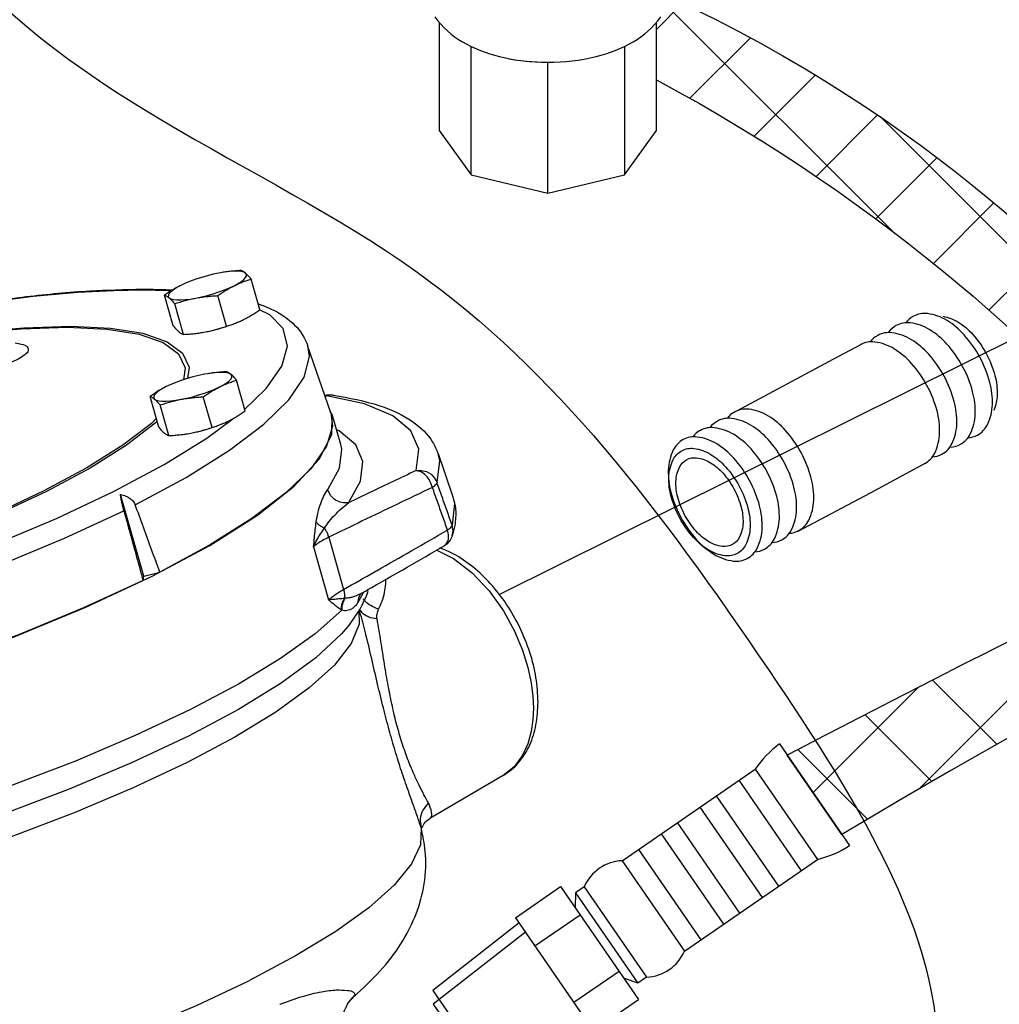
# Model space of a CAD drawing. Extents: x -27 to 66, y -35 to 67.
# Drawn here: x 2 to 9, y -20 to -13 of the extents above; entities that cross this region are included whole.
import ezdxf

# ---------------------------------------------------------------- set-up
doc = ezdxf.new("R2010")
doc.units = 0
doc.header["$LTSCALE"] = 1.5
doc.header["$MEASUREMENT"] = 0
doc.layers.get('0').update_dxf_attribs({"linetype": 'CONTINUOUS'})
doc.layers.add('hose', color=7, linetype='CONTINUOUS')

msp = doc.modelspace()

# ---------------------------------------------------------------- linework, layer by layer
for p, q in [((4.9747, -13.3314), (4.9747, -14.0794)), ((6.477, -14.0794), (6.477, -13.3314)), ((5.1947, -14.3861), (5.1947, -13.4975)), ((6.257, -13.5002), (6.257, -14.3861)), ((5.7259, -14.5131), (5.7259, -13.6073)), ((4.9747, -14.0794), (5.1947, -14.3861)), ((6.257, -14.3861), (6.477, -14.0794)), ((5.1947, -14.3861), (5.7259, -14.5131)), ((5.7259, -14.5131), (6.257, -14.3861)), ((9.829, -15.0835), (5.3919, -17.2904)), ((7.328, -18.3242), (7.8129, -19.0275)), ((6.2397, -19.1317), (7.1595, -18.4976)), ((7.1595, -18.4976), (7.5909, -19.1233)), ((7.0469, -18.5752), (7.4783, -19.2009)), ((6.8905, -18.683), (7.3218, -19.3088)), ((6.7778, -18.7607), (7.2092, -19.3864)), ((6.6214, -18.8685), (7.0528, -19.4943)), ((6.5088, -18.9462), (6.9401, -19.5719)), ((6.3523, -19.054), (6.7837, -19.6797)), ((6.2397, -19.1317), (6.6711, -19.7574)), ((6.6711, -19.7574), (7.5909, -19.1233)), ((5.5017, -19.526), (5.8145, -19.3103)), ((5.8145, -19.3103), (6.3529, -20.0912)), ((5.9779, -19.3121), (5.9165, -19.3544)), ((5.9779, -19.3121), (6.4093, -19.9379)), ((5.9165, -19.3544), (5.915, -19.4561)), ((5.9165, -19.3544), (6.3479, -19.9802)), ((5.5017, -19.526), (6.04, -20.3069)), ((5.6363, -19.7212), (5.9491, -19.5055)), ((5.5268, -19.5624), (4.9298, -20.0288)), ((5.5711, -19.6267), (4.934, -20.1245)), ((5.9054, -20.1116), (6.2183, -19.896)), ((6.3479, -19.9802), (6.2524, -19.9454)), ((6.4093, -19.9379), (6.3479, -19.9802)), ((4.9298, -20.0288), (5.3681, -20.6646)), ((6.04, -20.3069), (6.3529, -20.0912)), ((4.934, -20.1245), (5.2787, -20.6245))]:
    msp.add_line(p, q)
at = {"color": 7, "linetype": 'Continuous'}
for p, q in [((3.4739, -15.0618), (3.4515, -15.0658)), ((3.4893, -15.0594), (3.4739, -15.0618)), ((3.7338, -15.3188), (3.6738, -15.1068)), ((3.1024, -15.1898), (2.921, -15.1851)), ((3.1179, -15.1911), (3.1024, -15.1898)), ((3.1354, -15.4318), (3.0754, -15.2197)), ((3.5042, -15.4337), (3.4442, -15.2216)), ((3.205, -15.4901), (3.1449, -15.2781)), ((3.8023, -15.3547), (3.7326, -15.3197)), ((3.3354, -15.4767), (3.3346, -15.4769)), ((3.3348, -15.4768), (3.3577, -15.4728)), ((3.3353, -15.4767), (3.3577, -15.4728)), ((4.2246, -16.0337), (4.0647, -15.5667)), ((3.3729, -15.7621), (3.3505, -15.766)), ((3.3882, -15.7597), (3.3729, -15.7621)), ((3.6328, -16.0191), (3.5728, -15.8071)), ((3.0344, -16.132), (2.9744, -15.92)), ((3.4032, -16.1339), (3.3431, -15.9219)), ((4.1969, -15.9143), (4.2078, -15.9095)), ((4.4581, -15.9709), (4.1969, -15.9143)), ((4.2431, -15.9097), (4.2074, -15.9095)), ((4.2078, -15.9095), (4.2079, -15.9094)), ((3.104, -16.1904), (3.0439, -15.9783)), ((3.3672, -16.2077), (3.5466, -16.0739)), ((4.2344, -16.0433), (4.2213, -16.0242)), ((4.232, -16.1834), (4.2344, -16.0433)), ((4.2937, -16.2525), (4.2344, -16.0433)), ((3.2343, -16.177), (3.2336, -16.1771)), ((3.2338, -16.1771), (3.2567, -16.1731)), ((3.2343, -16.177), (3.2567, -16.1731)), ((4.1445, -16.3525), (4.232, -16.1834)), ((4.9664, -16.3141), (4.9664, -16.3141)), ((4.9664, -16.3141), (5.069, -16.6137)), ((3.9717, -16.5394), (4.1445, -16.3525)), ((3.7175, -16.74), (3.9717, -16.5394)), ((2.9305, -17.1637), (2.7704, -16.5982)), ((3.3875, -16.9498), (3.7175, -16.74)), ((4.2108, -16.8935), (4.3131, -17.2548)), ((5.0644, -16.8849), (5.0644, -16.8848)), ((2.9891, -17.164), (3.3875, -16.9498)), ((4.1057, -16.9596), (4.2096, -17.3266)), ((5.0083, -16.9536), (5.0084, -16.9535)), ((2.5312, -17.3779), (2.9891, -17.164)), ((2.9263, -17.1929), (2.9305, -17.1637)), ((2.9305, -17.1637), (3.0422, -17.135)), ((4.4514, -17.2732), (4.4096, -17.3505)), ((4.4374, -17.2811), (4.4373, -17.2811)), ((4.4263, -17.409), (4.4226, -17.3958)), ((4.4263, -17.4091), (4.4263, -17.409)), ((5.5493, -18.4054), (5.4925, -18.4818)), ((5.4925, -18.4818), (5.4169, -18.5421)), ((5.4167, -18.5422), (4.9098, -18.8392)), ((4.9097, -18.8392), (4.9098, -18.8391)), ((4.8511, -18.9099), (4.8488, -18.9018)), ((4.8513, -18.9104), (4.8511, -18.9099)), ((4.3503, -20.1109), (4.3945, -20.0598)), ((4.3831, -20.0728), (4.3839, -20.0721)), ((4.3837, -20.0723), (4.3837, -20.0723)), ((4.3498, -20.1114), (4.3503, -20.1109))]:
    msp.add_line(p, q, dxfattribs=at)
at = {"extrusion": (5.35842e-16, -4.26053e-15, -1)}
for p, q in [((7.898, -15.5571), (7.7325, -15.6464)), ((7.7325, -15.6464), (7.0004, -16.0372)), ((6.916, -16.0822), (6.8859, -16.0983)), ((6.7897, -16.1496), (6.7738, -16.1581)), ((8.3417, -16.3788), (7.955, -16.5876)), ((7.955, -16.5876), (7.4494, -16.8571))]:
    msp.add_line(p, q, dxfattribs=at)
at = {"color": 7, "linetype": 'Continuous'}
for points in [[(3.6359, -15.0667), (3.624, -15.0601), (3.6064, -15.0556), (3.5836, -15.0533), (3.556, -15.0531), (3.5244, -15.0552), (3.4893, -15.0594)], [(3.4515, -15.0658), (3.412, -15.074), (3.3716, -15.084), (3.3312, -15.0955), (3.2917, -15.1083), (3.2539, -15.1221), (3.2369, -15.1289)], [(3.5559, -15.1533), (3.5835, -15.1385), (3.6063, -15.124), (3.6239, -15.1101), (3.6359, -15.0971), (3.6419, -15.0854), (3.642, -15.0752), (3.6359, -15.0667)], [(2.921, -15.1851), (2.7236, -15.1879), (2.4727, -15.201), (2.1655, -15.2286), (1.9015, -15.2621)], [(3.1871, -15.1514), (3.1595, -15.1662), (3.1367, -15.1808), (3.1191, -15.1946), (3.1071, -15.2076), (3.1011, -15.2193), (3.101, -15.2295), (3.1071, -15.238)], [(3.2369, -15.1289), (3.2188, -15.1366), (3.1871, -15.1514)], [(3.2915, -15.2389), (3.331, -15.2307), (3.3714, -15.2207), (3.4118, -15.2092), (3.4513, -15.1964), (3.4891, -15.1826), (3.5242, -15.1681), (3.5559, -15.1533)], [(3.1071, -15.238), (3.119, -15.2446), (3.1366, -15.2491), (3.1594, -15.2514), (3.187, -15.2516), (3.2186, -15.2495), (3.2537, -15.2453), (3.2915, -15.2389)], [(3.625, -16.011), (3.7774, -15.8647), (3.8853, -15.7105), (3.925, -15.5705), (3.8949, -15.4503), (3.8023, -15.3547)], [(1.9622, -15.4562), (2.1011, -15.4436), (2.4242, -15.4335)], [(1.9661, -15.4611), (2.0829, -15.4505), (2.4033, -15.4405)], [(2.4033, -15.4405), (2.6775, -15.4536), (2.8997, -15.4893), (3.0656, -15.5468), (3.1723, -15.6249), (3.2177, -15.722), (3.2058, -15.8037)], [(2.4242, -15.4335), (2.7008, -15.4467), (2.925, -15.4827), (3.0924, -15.5407), (3.2, -15.6195), (3.2459, -15.7175), (3.2347, -15.7945)], [(3.3577, -15.4728), (3.3972, -15.4645), (3.4376, -15.4545), (3.478, -15.443), (3.5045, -15.4345)], [(2.8725, -16.6703), (3.2251, -16.4795), (3.5232, -16.2921), (3.7609, -16.1118), (3.9339, -15.9422), (4.0402, -15.785), (4.0769, -15.6426), (4.0651, -15.5678)], [(3.3505, -15.766), (3.311, -15.7743), (3.2706, -15.7843), (3.2302, -15.7958), (3.1907, -15.8086), (3.1529, -15.8224), (3.1359, -15.8292)], [(3.5349, -15.767), (3.523, -15.7604), (3.5054, -15.7559), (3.4826, -15.7535), (3.455, -15.7534), (3.4233, -15.7555), (3.3882, -15.7597)], [(3.4549, -15.8536), (3.4825, -15.8387), (3.5053, -15.8242), (3.5229, -15.8103), (3.5349, -15.7974), (3.5409, -15.7857), (3.5409, -15.7755), (3.5349, -15.767)], [(3.0861, -15.8517), (3.0585, -15.8665), (3.0357, -15.881), (3.0181, -15.8949), (3.0061, -15.9078), (3, -15.9196), (3, -15.9298), (3.0061, -15.9383)], [(3.1359, -15.8292), (3.1178, -15.8369), (3.0861, -15.8517)], [(3.1905, -15.9392), (3.23, -15.931), (3.2704, -15.921), (3.3108, -15.9094), (3.3503, -15.8966), (3.3881, -15.8828), (3.4232, -15.8684), (3.4549, -15.8536)], [(3.0061, -15.9383), (3.018, -15.9448), (3.0356, -15.9494), (3.0584, -15.9517), (3.0859, -15.9518), (3.1176, -15.9498), (3.1527, -15.9455), (3.1905, -15.9392)], [(4.1969, -15.9143), (4.2284, -15.9087), (4.2431, -15.9097)], [(4.8146, -16.4324), (4.8329, -16.2852), (4.7787, -16.1579), (4.6531, -16.0525), (4.4581, -15.9709)], [(3.0175, -16.0722), (2.9837, -16.1065), (2.7875, -16.2569), (2.5379, -16.4136)], [(4.2245, -16.0336), (4.2362, -16.1247), (4.194, -16.2645), (4.0856, -16.4194), (3.9127, -16.5869), (3.6783, -16.7641)], [(3.0231, -16.092), (3.0098, -16.1054), (2.8119, -16.2572), (2.56, -16.4153)], [(3.2567, -16.1731), (3.2962, -16.1648), (3.3366, -16.1548), (3.377, -16.1433), (3.4034, -16.1347)], [(1.5092, -17.09), (1.891, -16.9465), (2.3268, -16.7637), (2.7226, -16.5775), (3.0714, -16.3911), (3.3672, -16.2077)], [(4.3476, -16.6559), (4.4306, -16.5052), (4.4475, -16.3703), (4.3981, -16.2538), (4.2831, -16.1574), (4.2646, -16.1497)], [(4.2032, -16.5624), (4.2839, -16.4159), (4.3003, -16.2849), (4.2937, -16.2525)], [(4.9594, -16.5156), (4.9782, -16.3645), (4.9664, -16.3141)], [(2.5379, -16.4136), (2.2399, -16.5733), (1.8995, -16.7328), (1.6273, -16.8458)], [(2.56, -16.4153), (2.2593, -16.5764), (1.9159, -16.7373), (1.6302, -16.856)], [(4.8146, -16.4324), (4.8508, -16.4308), (4.8863, -16.4395), (4.9179, -16.4577), (4.943, -16.4838), (4.9594, -16.5156)], [(5.069, -16.6137), (5.0804, -16.6612), (5.0639, -16.8101)], [(-2.6578, -18.101), (-2.4558, -18.0981), (-2.1998, -18.0849), (-1.8867, -18.057), (-1.5153, -18.0103), (-1.0874, -17.9413), (-0.6081, -17.8471), (-0.0918, -17.7279), (0.4354, -17.5881), (0.9527, -17.4332), (1.4543, -17.2654), (1.9344, -17.0866), (2.3838, -16.9001), (2.7935, -16.7098)], [(3.6783, -16.7641), (3.3864, -16.9478), (3.0422, -17.135)], [(5.0644, -16.8848), (5.0703, -16.8474), (5.0639, -16.8101)], [(4.9581, -16.9826), (5.0737, -17.0413), (5.202, -17.1404), (5.3195, -17.2649), (5.4191, -17.4038), (5.496, -17.5434), (5.5513, -17.6749), (5.5885, -17.7946), (5.6113, -17.9011), (5.6231, -17.9945), (5.6265, -18.076)], [(2.9263, -17.1929), (2.5153, -17.3829), (2.0654, -17.5689), (1.5846, -17.7474), (1.0815, -17.9153), (0.5649, -18.0697), (0.0442, -18.2077), (-0.4716, -18.327), (-0.9732, -18.4255), (-1.4518, -18.5013), (-1.8988, -18.5532), (-2.3065, -18.5802), (-2.6675, -18.5819), (-2.9754, -18.5581), (-3.2248, -18.5095), (-3.4112, -18.4367), (-3.5314, -18.3411)], [(4.4196, -17.4029), (4.422, -17.495), (4.3659, -17.6297), (4.2495, -17.7778), (4.0745, -17.9367), (3.8435, -18.1042), (3.5607, -18.2771), (3.2303, -18.4528), (2.858, -18.6283), (2.4502, -18.8006), (2.0133, -18.967), (1.5553, -19.1244), (1.0829, -19.2707)], [(1.479, -17.7858), (2.0241, -17.5867), (2.5312, -17.3779)], [(4.3002, -17.3993), (4.1161, -17.5622), (3.8772, -17.7331), (3.5873, -17.9092), (3.2507, -18.0879), (2.8728, -18.2664), (2.4595, -18.4419), (2.0171, -18.6117), (1.5524, -18.7732)], [(4.3569, -17.4944), (4.2999, -17.562), (4.1216, -17.7283), (3.8823, -17.9041), (3.5867, -18.0859), (3.2395, -18.2709), (2.8469, -18.4556), (2.4162, -18.6368), (1.9544, -18.8113), (1.4705, -18.976), (0.9718, -19.1283), (0.4674, -19.2653), (-0.0278, -19.3835)], [(5.6265, -18.076), (5.623, -18.155), (5.6109, -18.2377), (5.5875, -18.3223), (5.5493, -18.4054)], [(4.8488, -18.9018), (4.8456, -19.0208), (4.7837, -19.1544), (4.664, -19.3005), (4.4885, -19.4568), (4.2599, -19.6208), (3.9818, -19.79), (3.6586, -19.9618)], [(0.6282, -21.0121), (1.0961, -20.8956), (1.5643, -20.7641), (2.0254, -20.6198), (2.4723, -20.4649), (2.8979, -20.3019), (3.2954, -20.1333), (3.6586, -19.9618)]]:
    msp.add_lwpolyline(points, dxfattribs=at)
at = {"extrusion": (5.35842e-16, -4.26053e-15, -1)}
for points in [[(-8.7136, -15.6473, -0.058752), (-8.6051, -15.4928, -0.072341), (-8.4873, -15.3943, -0.106617), (-8.3518, -15.3464, -0.156851), (-8.2545, -15.3645, -0.108237), (-8.2021, -15.4096, -0.106617)], [(-8.4586, -15.3648, 0.094977), (-8.5624, -15.4041, 0.072341), (-8.6644, -15.4894, 0.058752), (-8.7584, -15.6231, 0.058752), (-8.8186, -15.775, 0.072341), (-8.834, -15.9071, 0.094977), (-8.81, -16.0155, 0.156851)], [(-8.5948, -15.7115, -0.058752), (-8.4862, -15.557, -0.072341), (-8.3684, -15.4585, -0.106617), (-8.2329, -15.4106, -0.156851), (-8.1357, -15.4287, -0.108237), (-8.0833, -15.4738, -0.106617)], [(-8.4674, -15.7797, -0.058752), (-8.3588, -15.6252, -0.072341), (-8.241, -15.5267, -0.106617), (-8.1056, -15.4788, -0.156851), (-8.0083, -15.4969, -0.108237), (-7.9559, -15.542, -0.106617)], [(-8.3485, -15.8439, -0.058752), (-8.24, -15.6894, -0.072341), (-8.1222, -15.5909, -0.106617), (-7.9867, -15.543, -0.156851), (-7.8894, -15.5611, -0.156851)], [(-8.6318, -16.2053, -0.108237), (-8.6983, -16.1863, -0.156851), (-8.7667, -16.1149, -0.106617), (-8.801, -15.9754, -0.072341), (-8.7832, -15.8228, -0.058752), (-8.7136, -15.6473, -0.058752)], [(-8.5129, -16.2695, -0.108237), (-8.5794, -16.2504, -0.156851), (-8.6479, -16.179, -0.106617), (-8.6822, -16.0395, -0.072341), (-8.6644, -15.887, -0.058752), (-8.5948, -15.7115, -0.058752)], [(-8.3856, -16.3377, -0.108237), (-8.452, -16.3187, -0.156851), (-8.5205, -16.2473, -0.106617), (-8.5548, -16.1078, -0.072341), (-8.537, -15.9552, -0.058752), (-8.4674, -15.7797, -0.058752)], [(-8.3332, -16.3829, -0.156851), (-8.4016, -16.3115, -0.106617), (-8.4359, -16.1719, -0.072341), (-8.4182, -16.0194, -0.058752), (-8.3485, -15.8439, -0.058752)], [(-7.4778, -16.3084, -0.058752), (-7.3692, -16.154, -0.072341), (-7.2514, -16.0554, -0.106617), (-7.1159, -16.0076, -0.156851), (-7.0187, -16.0257, -0.108237), (-6.9663, -16.0708, -0.106617)], [(-7.3589, -16.3726, -0.058752), (-7.2504, -16.2181, -0.072341), (-7.1325, -16.1196, -0.106617), (-6.9971, -16.0717, -0.156851), (-6.8998, -16.0898, -0.108237), (-6.8474, -16.1349, -0.106617)], [(-7.24, -16.4368, -0.058752), (-7.1315, -16.2823, -0.072341), (-7.0137, -16.1838, -0.106617), (-6.8782, -16.1359, -0.156851), (-6.781, -16.154, -0.108237), (-6.7286, -16.1991, -0.106617)], [(-7.3959, -16.8665, -0.108237), (-7.4624, -16.8474, -0.156851), (-7.5309, -16.776, -0.106617), (-7.5652, -16.6365, -0.072341), (-7.5474, -16.4839, -0.058752), (-7.4778, -16.3084, -0.058752)], [(-7.2771, -16.9307, -0.108237), (-7.3435, -16.9116, -0.156851), (-7.412, -16.8402, -0.106617), (-7.4463, -16.7007, -0.072341), (-7.4285, -16.5481, -0.058752), (-7.3589, -16.3726, -0.058752)], [(-7.1582, -16.9948, -0.108237), (-7.2247, -16.9758, -0.156851), (-7.2932, -16.9044, -0.106617), (-7.3274, -16.7648, -0.072341), (-7.3097, -16.6123, -0.058752), (-7.24, -16.4368, -0.058752)]]:
    msp.add_lwpolyline(points, format="xyb", dxfattribs=at)
for points in [[(-7.1212, -16.501, -0.058752), (-7.0127, -16.3465, -0.072341), (-6.8948, -16.248, -0.106617), (-6.7594, -16.2001, -0.156851), (-6.6621, -16.2182, -0.156851), (-6.5936, -16.2896, -0.106617), (-6.5593, -16.4291, -0.072341), (-6.5771, -16.5817, -0.058752), (-6.6467, -16.7572, -0.058752), (-6.7553, -16.9116, -0.072341), (-6.8731, -17.0102, -0.106617), (-7.0086, -17.058, -0.156851), (-7.1058, -17.0399, -0.156851), (-7.1743, -16.9685, -0.106617), (-7.2086, -16.829, -0.072341), (-7.1908, -16.6765, -0.058752)], [(-6.6387, -16.7615, 0.058752), (-6.5784, -16.6096, 0.072341), (-6.5631, -16.4776, 0.106617), (-6.5927, -16.3568, 0.156851), (-6.652, -16.295, 0.156851), (-6.7362, -16.2793, 0.106617), (-6.8534, -16.3208, 0.072341), (-6.9554, -16.4061, 0.058752), (-7.0494, -16.5398, 0.058752), (-7.1096, -16.6916, 0.072341), (-7.125, -16.8237, 0.106617), (-7.0953, -16.9445, 0.156851), (-7.0361, -17.0063, 0.156851), (-6.9519, -17.0219, 0.106617), (-6.8346, -16.9805, 0.072341), (-6.7327, -16.8952, 0.058752)], [(-6.6746, -16.7421, 0.058752), (-6.6249, -16.6168, 0.072341), (-6.6122, -16.5078, 0.106617), (-6.6366, -16.4081, 0.156851), (-6.6856, -16.3571, 0.156851), (-6.755, -16.3442, 0.106617), (-6.8518, -16.3784, 0.072341), (-6.9359, -16.4488, 0.058752), (-7.0135, -16.5591, 0.058752), (-7.0632, -16.6845, 0.072341), (-7.0759, -16.7935, 0.106617), (-7.0514, -16.8931, 0.156851), (-7.0025, -16.9441, 0.156851), (-6.933, -16.957, 0.106617), (-6.8363, -16.9229, 0.072341), (-6.7521, -16.8525, 0.058752)]]:
    msp.add_lwpolyline(points, format="xyb", close=True, dxfattribs=at)
for centre, radius, start, end in [((5.4402, -12.9388), 0.609, 215.65713, 240), ((6.0116, -12.9388), 0.609, 300, 324.34287), ((5.6126, -12.6402), 0.9537, 240, 256.55052), ((5.8392, -12.6402), 0.9537, 283.44948, 300), ((5.7259, -12.1664), 1.4408, 256.55052, 270), ((5.7259, -12.1664), 1.4408, 257.89635, 270), ((5.7259, -12.1664), 1.4408, 270, 283.44948), ((7.7912, -18.9428), 0.7728, 126.82081, 144.81937), ((7.3995, -18.3746), 0.7728, 284.34224, 302.3408), ((6.2534, -19.4316), 0.3003, 92.60734, 156.55428), ((6.3956, -19.6379), 0.3003, 272.60734, 336.55428)]:
    msp.add_arc(centre, radius, start, end)
at = {"color": 7, "linetype": 'Continuous'}
for points in [[(3.6042, -15.0484), (3.5647, -15.051), (3.5266, -15.0546), (3.4889, -15.0595), (3.4745, -15.0617)], [(3.6359, -15.0667), (3.6275, -15.0602), (3.6195, -15.0551), (3.6118, -15.0512), (3.6042, -15.0484)], [(3.5559, -15.1533), (3.5849, -15.1396), (3.6141, -15.1275), (3.6435, -15.1167), (3.6738, -15.1068)], [(3.6738, -15.1068), (3.6636, -15.0947), (3.654, -15.084), (3.6448, -15.0747), (3.6359, -15.0667)], [(1.9002, -15.2562), (2.1185, -15.2287), (2.5579, -15.1892), (2.9208, -15.177)], [(2.9208, -15.177), (2.9548, -15.177)], [(2.9548, -15.177), (3.1265, -15.1812)], [(3.1871, -15.1514), (3.1585, -15.1665), (3.1305, -15.183), (3.103, -15.2006), (3.0754, -15.2197)], [(3.4442, -15.2216), (3.4719, -15.2024), (3.4995, -15.1848), (3.5274, -15.1684), (3.5559, -15.1533)], [(3.0754, -15.2197), (3.0829, -15.2225), (3.0906, -15.2264), (3.0986, -15.2315), (3.1071, -15.238)], [(3.1071, -15.238), (3.1159, -15.246), (3.1251, -15.2553), (3.1347, -15.266), (3.1449, -15.2781)], [(3.1449, -15.2781), (3.1818, -15.2662), (3.218, -15.2558), (3.2545, -15.2467), (3.2915, -15.2389)], [(3.2915, -15.2389), (3.3289, -15.2327), (3.3665, -15.2278), (3.4046, -15.2242), (3.4442, -15.2216)], [(3.6221, -15.3872), (3.6507, -15.372), (3.6787, -15.3556), (3.7062, -15.3379), (3.7338, -15.3188)], [(3.7258, -15.2791), (3.8075, -15.3125), (3.9594, -15.4109), (4.0568, -15.5459), (4.065, -15.5678)], [(3.5752, -15.4085), (3.5932, -15.4008), (3.6221, -15.3872)], [(3.1354, -15.4318), (3.1456, -15.4439), (3.1552, -15.4545), (3.1644, -15.4639), (3.1733, -15.4718)], [(3.3577, -15.4728), (3.3947, -15.4651), (3.4311, -15.456), (3.4673, -15.4455), (3.5042, -15.4337)], [(3.5042, -15.4337), (3.5346, -15.4238), (3.5641, -15.4129), (3.5723, -15.4096)], [(3.5723, -15.4096), (3.5752, -15.4085)], [(3.1733, -15.4718), (3.1817, -15.4784), (3.1898, -15.4835), (3.1974, -15.4873), (3.205, -15.4901)], [(3.205, -15.4901), (3.2445, -15.4876), (3.2827, -15.484), (3.3203, -15.4791), (3.3348, -15.4768)], [(2.0416, -15.5487), (2.0864, -15.5574), (2.1252, -15.5765), (2.1322, -15.6017), (2.1086, -15.6311), (2.0624, -15.6609), (2.002, -15.6895), (1.9344, -15.7158), (1.8645, -15.7395), (1.7947, -15.7607)], [(3.5032, -15.7487), (3.4637, -15.7512), (3.4255, -15.7549), (3.3879, -15.7597), (3.3734, -15.762)], [(3.5349, -15.767), (3.5265, -15.7604), (3.5185, -15.7553), (3.5108, -15.7515), (3.5032, -15.7487)], [(3.5728, -15.8071), (3.5626, -15.7949), (3.553, -15.7843), (3.5438, -15.775), (3.5349, -15.767)], [(3.0861, -15.8517), (3.0575, -15.8668), (3.0295, -15.8832), (3.002, -15.9009), (2.9744, -15.92)], [(3.3431, -15.9219), (3.3709, -15.9027), (3.3984, -15.8851), (3.4264, -15.8687), (3.4549, -15.8536)], [(3.4549, -15.8536), (3.4839, -15.8399), (3.5131, -15.8278), (3.5425, -15.8169), (3.5728, -15.8071)], [(2.9744, -15.92), (2.9819, -15.9228), (2.9896, -15.9266), (2.9976, -15.9317), (3.0061, -15.9383)], [(3.0061, -15.9383), (3.0149, -15.9462), (3.0241, -15.9556), (3.0337, -15.9662), (3.0439, -15.9783)], [(3.0439, -15.9783), (3.0808, -15.9665), (3.117, -15.9561), (3.1535, -15.947), (3.1905, -15.9392)], [(3.1905, -15.9392), (3.2279, -15.9329), (3.2655, -15.928), (3.3036, -15.9244), (3.3431, -15.9219)], [(4.1965, -15.911), (4.1832, -15.9129)], [(4.1843, -15.916), (4.1969, -15.9143)], [(4.2074, -15.9095), (4.1965, -15.911)], [(4.2431, -15.9097), (4.5629, -15.9834), (4.791, -16.0939), (4.9293, -16.2358), (4.9662, -16.3142)], [(3.5211, -16.0874), (3.5497, -16.0723), (3.5777, -16.0559), (3.6052, -16.0382), (3.6328, -16.0191)], [(3.0344, -16.132), (3.0446, -16.1441), (3.0542, -16.1548), (3.0634, -16.1641), (3.0723, -16.1721)], [(3.2567, -16.1731), (3.2937, -16.1653), (3.3301, -16.1562), (3.3663, -16.1458), (3.4032, -16.1339)], [(3.4032, -16.1339), (3.4336, -16.124), (3.463, -16.1132), (3.4713, -16.1099)], [(3.4713, -16.1099), (3.4742, -16.1087)], [(3.4742, -16.1087), (3.4922, -16.1011), (3.5211, -16.0874)], [(3.0723, -16.1721), (3.0807, -16.1786), (3.0887, -16.1838), (3.0964, -16.1876), (3.104, -16.1904)], [(3.104, -16.1904), (3.1435, -16.1878), (3.1816, -16.1842), (3.2193, -16.1794), (3.2338, -16.1771)], [(4.8146, -16.4324), (4.6552, -16.5083), (4.4997, -16.5827), (4.3476, -16.6559)], [(4.9278, -16.5488), (4.9102, -16.5048), (4.8827, -16.4674), (4.8492, -16.4421), (4.8146, -16.4324)], [(4.9278, -16.5488), (4.6804, -16.6666), (4.4421, -16.7812), (4.2108, -16.8935)], [(4.9278, -16.5488), (4.9437, -16.5368), (4.9544, -16.5255), (4.9594, -16.5156)], [(5.0323, -16.8435), (4.9975, -16.7453), (4.9627, -16.6471), (4.9278, -16.5488)], [(5.0639, -16.8101), (5.0291, -16.7119), (4.9943, -16.6138), (4.9594, -16.5156)], [(2.7935, -16.7098), (2.7863, -16.6819), (2.7798, -16.653), (2.7744, -16.6246), (2.7704, -16.5982)], [(2.7704, -16.5982), (2.8068, -16.6084), (2.8366, -16.6246), (2.8587, -16.6457), (2.8725, -16.6703)], [(4.124, -16.7881), (4.1368, -16.721), (4.155, -16.6605), (4.1772, -16.6069), (4.2032, -16.5624)], [(4.3476, -16.6559), (4.3016, -16.6543), (4.2583, -16.6361), (4.2238, -16.604), (4.2032, -16.5624)], [(5.0687, -16.6137), (5.0877, -16.7005), (5.0827, -16.8129)], [(3.0422, -17.135), (2.9854, -16.9795), (2.9289, -16.8246), (2.8725, -16.6703)], [(4.1813, -16.8314), (4.2135, -16.7851), (4.2524, -16.74), (4.2971, -16.6966), (4.3476, -16.6559)], [(2.7935, -16.7098), (2.8376, -16.8703), (2.8818, -17.0313), (2.9263, -17.1929)], [(4.1057, -16.9596), (4.1117, -16.8977), (4.1177, -16.8405), (4.124, -16.7881)], [(4.1813, -16.8314), (4.1576, -16.8194), (4.1382, -16.8047), (4.124, -16.7881)], [(5.0323, -16.8435), (5.0483, -16.8314), (5.059, -16.8201), (5.0639, -16.8101)], [(5.0827, -16.8129), (5.0644, -16.8849)], [(4.1057, -16.9596), (4.1281, -16.9133), (4.1539, -16.8704), (4.1813, -16.8314)], [(4.2108, -16.8935), (4.1685, -16.9156), (4.1331, -16.9378), (4.1057, -16.9596)], [(4.2108, -16.8935), (4.2036, -16.8718), (4.1936, -16.8508), (4.1813, -16.8314)], [(4.5314, -17.1312), (4.5457, -17.123), (4.7846, -16.9864), (5.0323, -16.8435)], [(5.0644, -16.8848), (5.0641, -16.8859), (5.0441, -16.9226), (5.0122, -16.9513), (5.0084, -16.9535)], [(5.0145, -16.9494), (5.033, -16.9239), (5.0394, -16.8867), (5.0323, -16.8435)], [(4.4374, -17.2811), (4.5078, -17.2411), (4.7538, -17.1004), (5.0084, -16.9535)], [(5.0084, -16.9535), (5.0133, -16.9503)], [(5.0133, -16.9503), (5.014, -16.9498), (5.0145, -16.9494)], [(4.9994, -16.9752), (4.9796, -16.9677)], [(5.6586, -18.0342), (5.644, -17.8644), (5.6012, -17.6901), (5.5323, -17.5188), (5.4403, -17.358), (5.3296, -17.2155), (5.2062, -17.0983), (5.0761, -17.0111), (4.9994, -16.9752)], [(4.3131, -17.2548), (4.5314, -17.1312)], [(4.5555, -17.392), (4.5797, -17.3355), (4.5965, -17.2764), (4.6048, -17.2163), (4.6055, -17.1859)], [(4.2096, -17.3266), (4.2293, -17.3099), (4.2534, -17.2922), (4.2815, -17.2737), (4.3131, -17.2548)], [(4.3131, -17.2548), (4.3181, -17.2762), (4.32, -17.297), (4.3186, -17.3164)], [(4.4373, -17.2811), (4.434, -17.283), (4.4038, -17.2977), (4.3754, -17.3077), (4.3487, -17.3136), (4.323, -17.3162)], [(4.4201, -17.3034), (4.4096, -17.3505)], [(4.4314, -17.2845), (4.4201, -17.3034)], [(4.4298, -17.2865), (4.4298, -17.2866), (4.4343, -17.283), (4.4372, -17.2809)], [(4.4419, -17.3634), (4.4715, -17.2998)], [(4.4715, -17.2998), (4.4735, -17.2948)], [(4.4735, -17.2948), (4.4844, -17.2652)], [(4.3186, -17.3164), (4.2815, -17.3208), (4.2445, -17.3243), (4.2096, -17.3266)], [(4.2964, -17.3968), (4.2697, -17.3772), (4.2408, -17.3536), (4.2096, -17.3266)], [(4.3186, -17.3164), (4.3055, -17.3419), (4.298, -17.3691), (4.2964, -17.3968)], [(4.323, -17.3162), (4.3094, -17.3424), (4.3017, -17.3706), (4.3002, -17.3993)], [(4.4096, -17.3505), (4.3937, -17.3693), (4.3761, -17.3847), (4.3572, -17.3956), (4.3383, -17.4011), (4.3195, -17.4021), (4.3002, -17.3993)], [(4.323, -17.3162), (4.3208, -17.3163), (4.3186, -17.3164)], [(4.4287, -17.3875), (4.4419, -17.3634)], [(4.5555, -17.392), (4.501, -17.3666), (4.4565, -17.3291), (4.4496, -17.321)], [(4.3002, -17.3993), (4.2983, -17.3981), (4.2964, -17.3968)], [(4.3571, -17.4945), (4.4204, -17.4017)], [(4.4204, -17.4017), (4.4287, -17.3875)], [(4.4409, -17.4168), (4.4225, -17.3911)], [(4.7593, -18.6443), (4.7137, -18.5103), (4.67, -18.3715), (4.6286, -18.2276), (4.5884, -18.0742), (4.5483, -17.9092), (4.5077, -17.7351), (4.4649, -17.5556), (4.4263, -17.4091)], [(4.5452, -17.458), (4.4857, -17.4454), (4.4409, -17.4168)], [(4.5452, -17.458), (4.5438, -17.4421), (4.5451, -17.425), (4.5491, -17.4078), (4.5555, -17.392)], [(4.8008, -18.5345), (4.7564, -18.4266), (4.7168, -18.3128), (4.6818, -18.1928), (4.6505, -18.0634), (4.6222, -17.9226), (4.5964, -17.7724), (4.5716, -17.6162), (4.5452, -17.458)], [(5.4165, -18.5423), (5.4343, -18.5313), (5.5296, -18.4457), (5.6007, -18.3303), (5.6439, -18.1922), (5.6586, -18.0342)], [(4.8997, -18.7324), (4.8689, -18.675), (4.8352, -18.6085), (4.8008, -18.5345)], [(4.8488, -18.9018), (4.8234, -18.8247), (4.7927, -18.7382), (4.7593, -18.6443)], [(4.8997, -18.7324), (4.8617, -18.783), (4.844, -18.8419), (4.8488, -18.9018)], [(4.9095, -18.8383), (4.9137, -18.8361), (4.9222, -18.7982), (4.8997, -18.7324)], [(4.856, -18.9025), (4.8783, -18.8648), (4.9099, -18.8398)], [(4.406, -20.0528), (4.5856, -19.8724), (4.7246, -19.6825), (4.815, -19.4985), (4.8701, -19.2922), (4.878, -19.0654), (4.8511, -18.9097)], [(3.8748, -20.1244), (4.0282, -20.0705), (4.1604, -20.0385), (4.2652, -20.0263), (4.3393, -20.0294), (4.3825, -20.0424), (4.3946, -20.0598)], [(4.3504, -20.111), (4.3582, -20.1002), (4.3761, -20.0796), (4.3841, -20.0719), (4.3805, -20.0747), (4.3753, -20.0784)], [(4.3843, -20.0718), (4.3841, -20.0719), (4.3805, -20.0747), (4.3753, -20.0784)], [(4.3837, -20.0723), (4.406, -20.0528)], [(4.3946, -20.0598), (4.3917, -20.0644), (4.3855, -20.0707), (4.3837, -20.0723)], [(3.8725, -20.1253), (3.8748, -20.1244)], [(4.3811, -20.4996), (4.3755, -20.4937), (4.3313, -20.4307), (4.3018, -20.3471), (4.2973, -20.254), (4.3186, -20.1684), (4.3498, -20.1114)]]:
    msp.add_spline(points, degree=3, dxfattribs=at)
at = {"layer": 'hose', "linetype": 'Continuous'}
for p, q in [((6.477, -13.38), (6.6579, -13.1991)), ((8.113, -14.7789), (6.5502, -13.2161)), ((6.7082, -13.8559), (7.1271, -13.437)), ((7.1529, -14.1183), (7.5767, -13.6946)), ((7.5817, -14.3967), (8.007, -13.9714)), ((10.6211, -16.5799), (8.0247, -13.9835)), ((7.9951, -14.6904), (8.4185, -14.267)), ((8.3936, -14.999), (8.8118, -14.5808)), ((8.7771, -15.3226), (9.1875, -14.9122)), ((8.2918, -18.6364), (9.8603, -17.0678)), ((8.832, -18.3264), (8.3872, -17.8816)), ((7.5596, -18.6615), (8.2897, -17.9314)), ((8.3824, -18.5838), (7.9199, -18.1213)), ((7.9363, -18.8449), (7.4549, -18.3634)), ((7.3803, -18.4026), (7.7594, -18.9499)), ((7.7594, -18.9499), (7.3803, -18.4026))]:
    msp.add_line(p, q, dxfattribs=at)
msp.add_spline([(2.8837, -34.1147), (-1.6729, -33.2171), (-2.5714, -30.0114), (-1.4162, -27.2546), (-0.261, -24.9465), (1.2793, -23.4078), (4.5523, -23.2155), (8.403, -20.651), (7.2516, -17.8096), (4.8128, -15.0527), (1.4756, -12.6805), (0.8338, -10.3084), (3.08, -8.1926), (5.3262, -6.9104), (8.856, -8.0644), (10.8455, -9.4108), (13.2842, -10.1801), (16.4289, -12.1035), (18.996, -12.7447), (20.9855, -14.4116), (21.3064, -16.6555), (21.8228, -23.6408), (18.7926, -24.7121), (13.8586, -24.1735), (9.4303, -23.34), (6.1573, -25.2634), (5.3871, -30.0719), (6.8632, -32.8287), (4.9379, -34.111), (2.8837, -34.1147)], degree=3, dxfattribs=at)
for points, knots in [([(6.5592, -13.1528), (8.3571, -13.9853), (9.8704, -15.5316), (10.7506, -16.6485), (10.6026, -17.4963), (9.9778, -17.6276), (7.7594, -18.9499)], [21.720633, 21.720633, 21.720633, 21.720633, 27.056235, 29.085239, 29.80776, 32.54414, 32.54414, 32.54414, 32.54414]), ([(6.477, -13.7296), (8.0893, -14.5868), (9.551, -15.9619), (10.1552, -16.8402), (9.5152, -17.3455), (8.8058, -17.6531), (7.3803, -18.4026)], [22.553018, 22.553018, 22.553018, 22.553018, 27.936993, 29.11803, 29.731837, 31.837777, 31.837777, 31.837777, 31.837777])]:
    msp.add_open_spline(points, degree=3, knots=knots, dxfattribs=at)

doc.saveas('drawing.dxf')
